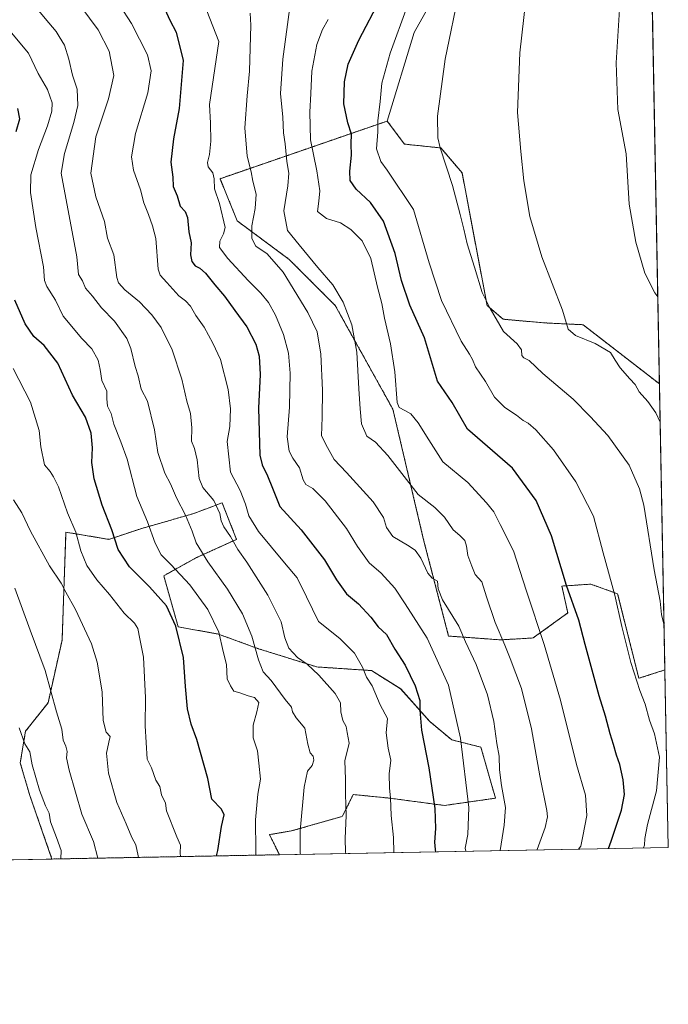
# Model space of a CAD drawing. Units: metres. Extents: x 627857 to 631327, y 4731929 to 4734307.
# Drawn here: x 631062 to 631327, y 4731929 to 4732331 of the extents above; entities that cross this region are included whole.
import ezdxf

# ---------------------------------------------------------------- set-up
doc = ezdxf.new("R2010")
doc.units = ezdxf.units.M
doc.header["$MEASUREMENT"] = 0
doc.linetypes.add('TRAZOS', pattern=[0.75, 0.5, -0.25])
for name, color, linetype, lineweight in [('Arbolado forestal', 92, 'TRAZOS', 0), ('Arbolado forestal CxS', 92, 'Continuous', 0), ('Comarca CxS', 133, 'Continuous', 0), ('Comunidad Autónoma CxS', 142, 'Continuous', 0), ('Cultivos herbáceos CxS', 92, 'Continuous', 0), ('Curva de nivel maestra', 36, 'Continuous', 30), ('Curva de nivel normal', 36, 'Continuous', 0), ('Municipio CxS', 142, 'Continuous', 0), ('Pastizal CxS', 92, 'Continuous', 0), ('Provincia CxS', 1, 'Continuous', 0)]:
    doc.layers.add(name, color=color, linetype=linetype, lineweight=lineweight)

# ---------------------------------------------------------------- blocks, each defined once
blk = doc.blocks.new('*U151')
at = {"layer": 'Arbolado forestal CxS', "color": 92, "linetype": 'Continuous', "lineweight": 0}
blk.add_polyline3d([(631144.29, 4732134.03, 633.77), (631150.25, 4732119.14, 634.37), (631133.87, 4732111.69, 640.89), (631120.47, 4732104.25, 646.73), (631126.42, 4732083.41, 649.57), (631142.8, 4732080.43, 644.97), (631159.18, 4732074.47, 639.45), (631183, 4732067.03, 634.38), (631205.33, 4732065.54, 629.15), (631217.25, 4732058.09, 626.88), (631229.16, 4732044.69, 623.82), (631238.09, 4732037.25, 621.1), (631250, 4732034.27, 617.1), (631255.96, 4732013.42, 616.15), (631235.11, 4732010.45, 623.34), (631212.78, 4732013.43, 629.99), (631197.89, 4732014.91, 633.97), (631193.42, 4732005.98, 635.35), (631172.58, 4732000.03, 640.83), (631163.64, 4731998.54, 643.08), (631167.75, 4731990.33, 642.01), (631074.85, 4731988.58, 670.71), (631065.81, 4732014.51, 671.54), (631061.89, 4732027.85, 671.21), (631064.05, 4732040.76, 669.3), (631073.27, 4732052.43, 665.49), (631078.97, 4732077.99, 662.19), (631080.56, 4732122.05, 656.35), (631098.13, 4732119.14, 650.57), (631111.53, 4732123.61, 645.91), (631132.38, 4732129.56, 638.89), (631137.52, 4732131.49, 636.61), (631144.29, 4732134.03, 633.77)], close=True, dxfattribs=at)
blk = doc.blocks.new('*U160')
at = {"layer": 'Cultivos herbáceos CxS', "color": 92, "linetype": 'Continuous', "lineweight": 0}
blk.add_polyline3d([(631305.73, 4733088.39, 598.09), (631322.94, 4732182.59, 582.83), (631291.74, 4732206.79, 584.24), (631275.62, 4732207.57, 586.35), (631259.08, 4732209.05, 589.02), (631252.52, 4732214.64, 590.11), (631242.32, 4732268.79, 588.6), (631233.69, 4732278.99, 589.74), (631218.79, 4732280.56, 592.13), (631211.73, 4732289.98, 593.78), (631222.71, 4732326.08, 592.71), (631237.62, 4732352.76, 590.88)], dxfattribs=at)
blk = doc.blocks.new('*U173')
at = {"layer": 'Curva de nivel normal', "color": 36, "linetype": 'Continuous', "lineweight": 0}
blk.add_polyline3d([(631059.71, 4732099.21, 665), (631065.88, 4732082.1, 665), (631072.09, 4732065.64, 665), (631076.75, 4732048.76, 665), (631078.89, 4732041.63, 665), (631079.45, 4732037.16, 665), (631080.52, 4732034.63, 665), (631081.04, 4732032.53, 665), (631080.82, 4732029.89, 665), (631081.82, 4732024.84, 665), (631087.06, 4732006.91, 665), (631091.83, 4731995.77, 665), (631093.62, 4731988.94, 665)], dxfattribs=at)
blk = doc.blocks.new('*U181')
at = {"layer": 'Curva de nivel normal', "color": 36, "linetype": 'Continuous', "lineweight": 0}
blk.add_polyline3d([(631323.24, 4732166.99, 585), (631321.39, 4732170.79, 585), (631318.12, 4732175.43, 585), (631314.69, 4732179.41, 585), (631313.07, 4732182.35, 585), (631310.78, 4732184.72, 585), (631306.93, 4732189.21, 585), (631304.88, 4732192.26, 585), (631302.95, 4732195.44, 585), (631296.7, 4732199.16, 585), (631288.58, 4732202.41, 585), (631285.58, 4732204.97, 585), (631283.32, 4732212.71, 585), (631274.96, 4732234.59, 585), (631270.03, 4732251.04, 585), (631267.54, 4732265.61, 585), (631266.38, 4732277.51, 585), (631264.96, 4732293.45, 585), (631265.9, 4732317.85, 585), (631269, 4732345.65, 585)], dxfattribs=at)
blk = doc.blocks.new('*U193')
at = {"layer": 'Curva de nivel normal', "color": 36, "linetype": 'Continuous', "lineweight": 0}
blk.add_polyline3d([(631059.09, 4732135.26, 660), (631062.5, 4732129.98, 660), (631066.14, 4732122.46, 660), (631073.8, 4732108.27, 660), (631078.63, 4732101.29, 660), (631080.52, 4732097.59, 660), (631084.46, 4732090.45, 660), (631091, 4732076.4, 660), (631093.31, 4732069.04, 660), (631094.45, 4732062.52, 660), (631095.3, 4732056.7, 660), (631095.8, 4732045.2, 660), (631097.04, 4732040.44, 660), (631098.62, 4732038.56, 660), (631098, 4732036.24, 660), (631097.15, 4732031.76, 660), (631097.88, 4732023.58, 660), (631101.31, 4732011.65, 660), (631105.16, 4732002.97, 660), (631107.49, 4731997.3, 660), (631109.03, 4731994.36, 660), (631109.99, 4731989.88, 660), (631110.15, 4731989.25, 660)], dxfattribs=at)
blk = doc.blocks.new('*U200')
at = {"layer": 'Curva de nivel normal', "color": 36, "linetype": 'Continuous', "lineweight": 0}
blk.add_polyline3d([(631324.82, 4732083.93, 590), (631323.75, 4732088.46, 590), (631323.15, 4732093.89, 590), (631320.8, 4732106.69, 590), (631316.55, 4732133.07, 590), (631314.82, 4732139.78, 590), (631310.51, 4732149.37, 590), (631301.79, 4732161.61, 590), (631294.64, 4732169.36, 590), (631287.68, 4732176.35, 590), (631275.35, 4732186.88, 590), (631269.73, 4732192.18, 590), (631267.5, 4732193.26, 590), (631266.7, 4732194.26, 590), (631266.59, 4732196.52, 590), (631264.79, 4732198.97, 590), (631259.2, 4732203.99, 590), (631253.84, 4732213.37, 590), (631250.58, 4732219.99, 590), (631247.46, 4732230.31, 590), (631244.38, 4732239.87, 590), (631243.07, 4732245.89, 590), (631241.48, 4732251.86, 590), (631238.44, 4732263.62, 590), (631233.32, 4732279.07, 590), (631232.43, 4732283.14, 590), (631232.34, 4732291.92, 590), (631235.39, 4732315.32, 590), (631241.21, 4732343.7, 590)], dxfattribs=at)
blk = doc.blocks.new('*U205')
at = {"layer": 'Curva de nivel normal', "color": 36, "linetype": 'Continuous', "lineweight": 0}
blk.add_polyline3d([(631322.27, 4732218.22, 580), (631321.02, 4732219.77, 580), (631316.97, 4732227.8, 580), (631313.22, 4732240.49, 580), (631310.62, 4732256.1, 580), (631309.31, 4732276.59, 580), (631305.89, 4732294.74, 580), (631305.27, 4732313.7, 580), (631306.67, 4732335.51, 580), (631305.76, 4732348.59, 580), (631298.74, 4732372.91, 580), (631283.19, 4732420.61, 580), (631272.64, 4732451.73, 580), (631270.26, 4732459.68, 580), (631269.16, 4732465.25, 580), (631268, 4732478.42, 580), (631267.15, 4732483.39, 580), (631265.94, 4732488.98, 580), (631261.84, 4732499.41, 580), (631251.52, 4732520.6, 580), (631240.3, 4732540.38, 580), (631230.16, 4732561.26, 580)], dxfattribs=at)
blk = doc.blocks.new('*U218')
at = {"layer": 'Curva de nivel normal', "color": 36, "linetype": 'Continuous', "lineweight": 0}
blk.add_polyline3d([(631219.85, 4732336.8, 595), (631212.94, 4732317.74, 595), (631209.6, 4732305.41, 595), (631208.89, 4732297.98, 595), (631207.9, 4732290.13, 595), (631207.9, 4732285.59, 595), (631207.37, 4732278.66, 595), (631209.17, 4732273.45, 595), (631211.69, 4732269.97, 595), (631222.48, 4732253.89, 595), (631228.91, 4732232.08, 595), (631233.9, 4732216.71, 595), (631241.93, 4732200.1, 595), (631245.32, 4732194.82, 595), (631246.51, 4732192.63, 595), (631247.78, 4732189.61, 595), (631251.86, 4732183.56, 595), (631255.58, 4732177.16, 595), (631259.73, 4732172.94, 595), (631264.6, 4732169.85, 595), (631267.25, 4732167.72, 595), (631269.33, 4732166.54, 595), (631272.44, 4732163.82, 595), (631279.69, 4732155.68, 595), (631288.84, 4732142.62, 595), (631295.96, 4732128.64, 595), (631299.91, 4732113.66, 595), (631304.66, 4732096.38, 595), (631307.53, 4732083.56, 595), (631311.23, 4732068.84, 595), (631314.91, 4732057.39, 595), (631317.13, 4732051.8, 595), (631318.84, 4732045.29, 595), (631320.94, 4732039.7, 595), (631322.97, 4732030.23, 595), (631321.74, 4732016.36, 595), (631317.98, 4732002.63, 595), (631316.93, 4731996.96, 595), (631316.82, 4731994.24, 595), (631316.37, 4731993.12, 595)], dxfattribs=at)
blk = doc.blocks.new('*U225')
at = {"layer": 'Curva de nivel normal', "color": 36, "linetype": 'Continuous', "lineweight": 0}
blk.add_polyline3d([(631078.4, 4731988.65, 670), (631078.64, 4731992.1, 670), (631076.76, 4731997.32, 670), (631074.27, 4732003.77, 670), (631073.71, 4732007.36, 670), (631072.25, 4732010.31, 670), (631069.74, 4732016.66, 670), (631066.79, 4732027.09, 670), (631065.8, 4732032.38, 670), (631063.81, 4732035.65, 670), (631061.38, 4732042.2, 670)], dxfattribs=at)
blk = doc.blocks.new('*U238')
at = {"layer": 'Curva de nivel maestra', "color": 36, "linetype": 'Continuous', "lineweight": 30}
for points in [[(631141.98, 4731989.84, 650), (631142.55, 4731992.04, 650), (631144.08, 4732001.91, 650), (631145.13, 4732006.58, 650), (631144.03, 4732009, 650), (631140.19, 4732013.02, 650), (631138.46, 4732021.52, 650), (631134.02, 4732037.42, 650), (631131.64, 4732043.69, 650), (631130.22, 4732049.96, 650), (631129.33, 4732059.1, 650), (631128.55, 4732070.92, 650), (631125.41, 4732083.67, 650), (631121.64, 4732092.01, 650), (631114.7, 4732099.8, 650), (631106.52, 4732107.97, 650), (631101.88, 4732114.97, 650), (631099.29, 4732123, 650), (631095.38, 4732133.15, 650), (631092.1, 4732143.88, 650), (631091.11, 4732150.47, 650), (631091.34, 4732156.55, 650), (631090.84, 4732162.54, 650), (631088.58, 4732168.99, 650), (631083.24, 4732178, 650), (631077.26, 4732191.07, 650), (631071.7, 4732198.34, 650), (631067.43, 4732202.01, 650), (631063.9, 4732207.12, 650), (631059.65, 4732216.82, 650)], [(631060.29, 4732285.71, 650), (631061.73, 4732290.82, 650), (631060.95, 4732295.04, 650)]]:
    blk.add_polyline3d(points, dxfattribs=at)
blk = doc.blocks.new('*U240')
at = {"layer": 'Curva de nivel maestra', "color": 36, "linetype": 'Continuous', "lineweight": 30}
blk.add_polyline3d([(631302.05, 4731992.85, 600), (631303.22, 4731995.81, 600), (631307.36, 4732008.59, 600), (631308.61, 4732014.96, 600), (631308.17, 4732020.87, 600), (631306.73, 4732027.25, 600), (631305.32, 4732031.03, 600), (631304.18, 4732035.29, 600), (631302.76, 4732039.7, 600), (631300.84, 4732046.92, 600), (631298.26, 4732055.2, 600), (631292.62, 4732076.25, 600), (631290.06, 4732086.11, 600), (631285, 4732100.26, 600), (631278.79, 4732120.64, 600), (631272.58, 4732134.99, 600), (631262.94, 4732148.26, 600), (631244.47, 4732164.2, 600), (631238.25, 4732174.98, 600), (631232.23, 4732183.68, 600), (631226.93, 4732201.38, 600), (631221.04, 4732214.72, 600), (631217.65, 4732224.88, 600), (631215.01, 4732235.91, 600), (631210.17, 4732249.04, 600), (631204.98, 4732256.65, 600), (631199.05, 4732262.17, 600), (631196.63, 4732265.72, 600), (631196.45, 4732269.5, 600), (631197.12, 4732275.98, 600), (631197.01, 4732280.65, 600), (631197.18, 4732284.65, 600), (631195.68, 4732289.32, 600), (631194.01, 4732296.98, 600), (631194.34, 4732306.04, 600), (631195.86, 4732313.2, 600), (631200.18, 4732323.04, 600), (631208.99, 4732339.98, 600)], dxfattribs=at)

msp = doc.modelspace()

# ---------------------------------------------------------------- linework, layer by layer
at = {"layer": 'Arbolado forestal', "color": 92, "linetype": 'TRAZOS', "lineweight": 0}
for points in [[(631325.16, 4732065.83, 591.4), (631314.49, 4732062.38, 594.67), (631305.86, 4732096.91, 594.63), (631294.88, 4732100.84, 597.67), (631283.11, 4732100.05, 600.38), (631285.46, 4732089.07, 600.78), (631271.34, 4732078.86, 605.82), (631258.01, 4732078.08, 610.11), (631236.82, 4732079.65, 616.98), (631226.63, 4732118.89, 613.59), (631214.08, 4732172.26, 605.52), (631190.54, 4732214.64, 610.91), (631171.72, 4732233.47, 612.64), (631150.54, 4732249.17, 617.9), (631143.48, 4732266.43, 619.1), (631211.73, 4732289.98, 593.78)], [(631211.73, 4732289.98, 593.78), (631218.79, 4732280.56, 592.13), (631233.69, 4732278.99, 589.74), (631242.32, 4732268.79, 588.6), (631252.52, 4732214.64, 590.11), (631259.08, 4732209.05, 589.02), (631275.62, 4732207.57, 586.35), (631291.74, 4732206.79, 584.24), (631322.94, 4732182.6, 582.83)], [(631322.94, 4732182.6, 582.83), (631325.16, 4732065.83, 591.4)], [(631074.85, 4731988.58, 670.71), (631065.81, 4732014.51, 671.54), (631061.88, 4732027.85, 671.21), (631064.05, 4732040.76, 669.3), (631073.27, 4732052.43, 665.49), (631078.97, 4732077.99, 662.19), (631080.56, 4732122.05, 656.35), (631098.13, 4732119.14, 650.57), (631111.53, 4732123.61, 645.91), (631132.38, 4732129.56, 638.89), (631137.52, 4732131.49, 636.61), (631144.29, 4732134.03, 633.77), (631150.24, 4732119.14, 634.37), (631133.87, 4732111.69, 640.89), (631120.47, 4732104.25, 646.73), (631126.42, 4732083.41, 649.57), (631142.8, 4732080.43, 644.97), (631159.18, 4732074.47, 639.45), (631183, 4732067.03, 634.38), (631205.33, 4732065.54, 629.15), (631217.24, 4732058.09, 626.88), (631229.16, 4732044.69, 623.82), (631238.09, 4732037.25, 621.1), (631250, 4732034.27, 617.1), (631255.96, 4732013.42, 616.15), (631235.11, 4732010.45, 623.34), (631212.78, 4732013.43, 629.99), (631197.89, 4732014.91, 633.97), (631193.42, 4732005.98, 635.35), (631172.58, 4732000.03, 640.83), (631163.64, 4731998.54, 643.08), (631167.75, 4731990.33, 642.01)], [(631167.75, 4731990.33, 642.01), (631074.85, 4731988.58, 670.71)]]:
    msp.add_polyline3d(points, dxfattribs=at)
at = {"layer": 'Arbolado forestal CxS', "color": 92, "linetype": 'Continuous', "lineweight": 0}
msp.add_polyline3d([(631322.94, 4732182.59, 582.83), (631325.16, 4732065.83, 591.4), (631314.49, 4732062.38, 594.67), (631305.86, 4732096.91, 594.63), (631294.88, 4732100.84, 597.67), (631283.11, 4732100.05, 600.38), (631285.46, 4732089.07, 600.78), (631271.34, 4732078.86, 605.82), (631258.01, 4732078.08, 610.11), (631236.82, 4732079.65, 616.98), (631226.63, 4732118.89, 613.59), (631214.08, 4732172.26, 605.52), (631190.54, 4732214.64, 610.91), (631171.72, 4732233.47, 612.64), (631150.54, 4732249.17, 617.9), (631143.48, 4732266.43, 619.1), (631211.73, 4732289.98, 593.78), (631218.79, 4732280.56, 592.13), (631233.69, 4732278.99, 589.74), (631242.32, 4732268.79, 588.6), (631252.52, 4732214.64, 590.11), (631259.08, 4732209.05, 589.02), (631275.62, 4732207.57, 586.35), (631291.74, 4732206.79, 584.24), (631322.94, 4732182.59, 582.83)], close=True, dxfattribs=at)
at = {"layer": 'Comarca CxS', "color": 133, "linetype": 'Continuous', "lineweight": 0}
msp.add_polyline3d([(631326.54, 4731993.31, 591.27), (627915.26, 4731929.24, 747.03), (627872.43, 4734242.6, 566.92), (631282.58, 4734306.66, 665.14), (631326.54, 4731993.31, 591.27)], close=True, dxfattribs=at)
msp.add_polyline3d([(631326.54, 4731993.31, 591.27), (627915.26, 4731929.24, 747.03), (627872.43, 4734242.6, 566.92), (631282.58, 4734306.66, 665.14), (631326.54, 4731993.31, 591.27)], close=True, dxfattribs=at)
at = {"layer": 'Comunidad Autónoma CxS', "color": 142, "linetype": 'Continuous', "lineweight": 0}
msp.add_polyline3d([(631326.54, 4731993.31, 591.27), (627915.26, 4731929.24, 747.03), (627872.43, 4734242.6, 566.92), (631072.4, 4734302.71, 762.82), (631282.58, 4734306.66, 665.14), (631285.4, 4734158.03, 750), (631326.54, 4731993.31, 591.27)], close=True, dxfattribs=at)
msp.add_polyline3d([(631326.54, 4731993.31, 591.27), (627915.26, 4731929.24, 747.03), (627872.43, 4734242.6, 566.92), (631072.4, 4734302.71, 762.82), (631282.58, 4734306.66, 665.14), (631285.4, 4734158.03, 750), (631326.54, 4731993.31, 591.27)], close=True, dxfattribs=at)
at = {"layer": 'Cultivos herbáceos CxS', "color": 92, "linetype": 'Continuous', "lineweight": 0}
for points in [[(631305.73, 4733088.39, 598.09), (631312.04, 4732756.34, 577.61), (631312.76, 4732718.7, 575.92), (631316.32, 4732531.31, 574.01), (631317.85, 4732450.66, 574.49), (631322.94, 4732182.6, 582.83)], [(631078.48, 4732541.52, 594.16), (631089.97, 4732517.86, 594.03), (631108.18, 4732487.75, 594.41), (631124.65, 4732483.83, 593.32), (631140.14, 4732467.07, 594.3), (631163.09, 4732435.95, 595.88), (631158.38, 4732422.61, 598.97), (631166.59, 4732425.82, 596.91), (631184.89, 4732418.29, 596.44), (631185.84, 4732417.9, 596.44), (631195.25, 4732410.05, 596.62), (631216.12, 4732393.89, 594.55), (631219.57, 4732391.22, 594.16), (631230.56, 4732370.03, 593.01), (631237.62, 4732352.76, 590.88), (631222.71, 4732326.08, 592.71), (631211.73, 4732289.98, 593.78)], [(631211.73, 4732289.98, 593.78), (631218.79, 4732280.56, 592.13), (631233.69, 4732278.99, 589.74), (631242.32, 4732268.79, 588.6), (631252.52, 4732214.64, 590.11), (631259.08, 4732209.05, 589.02), (631275.62, 4732207.57, 586.35), (631291.74, 4732206.79, 584.24), (631322.94, 4732182.6, 582.83)]]:
    msp.add_polyline3d(points, dxfattribs=at)
at = {"layer": 'Curva de nivel maestra', "color": 36, "linetype": 'Continuous', "lineweight": 30}
msp.add_polyline3d([(631120.31, 4732337.11, 625), (631122.96, 4732331.17, 625), (631125.54, 4732326.28, 625), (631128.42, 4732314.65, 625), (631126.73, 4732295.09, 625), (631124.45, 4732282.78, 625), (631123.42, 4732273.14, 625), (631124.16, 4732267.03, 625), (631124.34, 4732263.2, 625), (631125.98, 4732259.47, 625), (631127.21, 4732255.23, 625), (631129.25, 4732253.07, 625), (631130.14, 4732250.56, 625), (631130.78, 4732244.7, 625), (631131.72, 4732240.2, 625), (631131.43, 4732235.31, 625), (631131.92, 4732232.64, 625), (631133.31, 4732230.89, 625), (631135.23, 4732229.96, 625), (631137.58, 4732227.89, 625), (631141.31, 4732223.07, 625), (631145.27, 4732218.43, 625), (631149.53, 4732212.62, 625), (631154.48, 4732205.88, 625), (631158.11, 4732198.8, 625), (631159.44, 4732194.01, 625), (631159.81, 4732186.53, 625), (631159.22, 4732172.74, 625), (631159.72, 4732153.53, 625), (631160.62, 4732149.51, 625), (631162.84, 4732145.11, 625), (631164.97, 4732140.02, 625), (631167.84, 4732132.52, 625), (631176.63, 4732123.02, 625), (631186.08, 4732110.82, 625), (631191, 4732102.56, 625), (631195.11, 4732096.84, 625), (631200.07, 4732092.8, 625), (631205, 4732087.39, 625), (631208.08, 4732083.47, 625), (631211.48, 4732080.21, 625), (631214.84, 4732074.23, 625), (631219.13, 4732067.79, 625), (631223.16, 4732059.31, 625), (631225.02, 4732053.35, 625), (631225.05, 4732049.44, 625), (631225.79, 4732041.18, 625), (631228.78, 4732025.84, 625), (631231.2, 4732009.26, 625), (631231.53, 4732001.01, 625), (631231.02, 4731995.42, 625), (631231.4, 4731992.48, 625), (631231.5, 4731991.53, 625)], dxfattribs=at)
at = {"layer": 'Curva de nivel normal', "color": 36, "linetype": 'Continuous', "lineweight": 0}
for points in [[(631214.52, 4731991.21, 630), (631214.48, 4731991.3, 630), (631214.25, 4731997.3, 630), (631213.41, 4732006.3, 630), (631213.12, 4732013.63, 630), (631212.62, 4732017.46, 630), (631212.51, 4732023.34, 630), (631213.18, 4732028.91, 630), (631212.1, 4732033.82, 630), (631211.38, 4732040.1, 630), (631211.82, 4732045.97, 630), (631208.82, 4732051.56, 630), (631205.55, 4732059.28, 630), (631203.33, 4732062.91, 630), (631201.64, 4732066.95, 630), (631198.45, 4732072.64, 630), (631192.44, 4732078.68, 630), (631183.71, 4732085.59, 630), (631178.83, 4732095.68, 630), (631174.97, 4732103.37, 630), (631169.75, 4732109.49, 630), (631159.24, 4732122.37, 630), (631155.18, 4732128.78, 630), (631153.93, 4732133.54, 630), (631151.64, 4732139.12, 630), (631147.72, 4732146.64, 630), (631146.42, 4732159.05, 630), (631147.42, 4732165.27, 630), (631147.77, 4732172.38, 630), (631146.78, 4732180.31, 630), (631143.71, 4732192.64, 630), (631140.6, 4732199.26, 630), (631136.98, 4732205.79, 630), (631133.61, 4732210.62, 630), (631131.48, 4732214.32, 630), (631129.33, 4732216.49, 630), (631126.62, 4732218.6, 630), (631121.8, 4732224.02, 630), (631119.05, 4732226.99, 630), (631118.19, 4732229.52, 630), (631117.32, 4732242.02, 630), (631115.88, 4732247.19, 630), (631114.29, 4732251.84, 630), (631112.3, 4732256.59, 630), (631110.97, 4732261.94, 630), (631108.14, 4732269.9, 630), (631107.35, 4732275.36, 630), (631108.94, 4732284.87, 630), (631114.04, 4732301.53, 630), (631115.32, 4732310.43, 630), (631113.92, 4732316.96, 630), (631107.39, 4732329.78, 630), (631093.04, 4732351.97, 630)], [(631194.84, 4731990.84, 635), (631194.72, 4731991.44, 635), (631194.52, 4731996.9, 635), (631195.03, 4732006.35, 635), (631194.72, 4732015.13, 635), (631194.68, 4732021.17, 635), (631194.45, 4732028.63, 635), (631196.15, 4732035.94, 635), (631195.44, 4732040.2, 635), (631194.93, 4732042.65, 635), (631193.67, 4732045.15, 635), (631192.86, 4732048.68, 635), (631192.61, 4732052.36, 635), (631190.43, 4732056.23, 635), (631183.89, 4732063.62, 635), (631179.04, 4732068.12, 635), (631175.09, 4732070.93, 635), (631171.64, 4732074.66, 635), (631169.93, 4732078.97, 635), (631168.41, 4732085.41, 635), (631162.94, 4732096.34, 635), (631154.37, 4732109.77, 635), (631150.69, 4732115, 635), (631147.8, 4732120.24, 635), (631145.04, 4732124.31, 635), (631143.98, 4732126.74, 635), (631143.44, 4732129.74, 635), (631140.95, 4732135.02, 635), (631136.5, 4732140.29, 635), (631134.92, 4732144.04, 635), (631134.14, 4732151.63, 635), (631133.06, 4732156.26, 635), (631131.89, 4732159.3, 635), (631131.98, 4732164.7, 635), (631131.43, 4732170.56, 635), (631129.94, 4732175.56, 635), (631127.89, 4732184.52, 635), (631123.88, 4732196.6, 635), (631119.45, 4732205.67, 635), (631115.58, 4732210.89, 635), (631110.54, 4732216.18, 635), (631104.58, 4732221.04, 635), (631102.08, 4732223.94, 635), (631101.39, 4732226.02, 635), (631100.14, 4732235.28, 635), (631097.49, 4732242.11, 635), (631096.32, 4732248.89, 635), (631092.73, 4732259.02, 635), (631090.67, 4732268.76, 635), (631092.69, 4732283.53, 635), (631097.89, 4732299, 635), (631100.06, 4732308.63, 635), (631098.23, 4732318.53, 635), (631093.68, 4732327.2, 635), (631082.7, 4732342.17, 635)], [(631065.06, 4732340.25, 640), (631073.56, 4732330.08, 640), (631076.59, 4732326.59, 640), (631077.8, 4732324.46, 640), (631079.94, 4732320.99, 640), (631081.73, 4732315.21, 640), (631083.16, 4732308.76, 640), (631085.12, 4732302.98, 640), (631085.46, 4732296.32, 640), (631083.73, 4732289.4, 640), (631080.02, 4732276.72, 640), (631078.55, 4732268.65, 640), (631084.95, 4732234.48, 640), (631085.62, 4732227.36, 640), (631087.26, 4732224.67, 640), (631088.59, 4732221.66, 640), (631091.4, 4732218.48, 640), (631095.1, 4732213.69, 640), (631100.38, 4732208.2, 640), (631105.4, 4732201.14, 640), (631107.03, 4732197.11, 640), (631108.85, 4732189.79, 640), (631110.02, 4732185.87, 640), (631111.26, 4732180.53, 640), (631113.8, 4732175.62, 640), (631116.72, 4732163.84, 640), (631118.02, 4732154.66, 640), (631120.94, 4732146.16, 640), (631123.23, 4732141.81, 640), (631125.64, 4732136.08, 640), (631129.4, 4732129.08, 640), (631132.1, 4732122.5, 640), (631133.77, 4732117.75, 640), (631138.52, 4732109.92, 640), (631146.5, 4732098.81, 640), (631152.67, 4732088.73, 640), (631156.52, 4732079.56, 640), (631159.19, 4732069.87, 640), (631161.12, 4732065.01, 640), (631164.33, 4732061.44, 640), (631170.05, 4732053.79, 640), (631172.71, 4732050.58, 640), (631173.06, 4732048.63, 640), (631174.57, 4732046.3, 640), (631178.15, 4732041.96, 640), (631179.35, 4732035.46, 640), (631180.33, 4732031.96, 640), (631181.55, 4732030.55, 640), (631181.74, 4732029, 640), (631181.08, 4732026.72, 640), (631179.17, 4732024.42, 640), (631177.78, 4732017.89, 640), (631176.16, 4732000.1, 640), (631176.19, 4731991.12, 640), (631176.37, 4731990.49, 640)], [(631135.69, 4732341.44, 620), (631143, 4732322.41, 620), (631139.22, 4732296.76, 620), (631139.65, 4732289.06, 620), (631139.72, 4732281.7, 620), (631139.16, 4732276.34, 620), (631138.34, 4732273.04, 620), (631138.66, 4732271.29, 620), (631140.57, 4732268.82, 620), (631141.1, 4732266.34, 620), (631141.18, 4732262.32, 620), (631143.32, 4732256.32, 620), (631145.52, 4732246.54, 620), (631144.96, 4732243.91, 620), (631143.37, 4732240.88, 620), (631143.32, 4732238.4, 620), (631146.66, 4732233.84, 620), (631155, 4732224.83, 620), (631160.11, 4732219.74, 620), (631163.21, 4732215.87, 620), (631166.14, 4732210.69, 620), (631169.4, 4732202.82, 620), (631171.38, 4732195.19, 620), (631172.13, 4732187.03, 620), (631171.85, 4732173.16, 620), (631170.88, 4732161.04, 620), (631171.72, 4732155.16, 620), (631173.22, 4732152.31, 620), (631175.93, 4732148.31, 620), (631177.36, 4732143.46, 620), (631178.54, 4732141.53, 620), (631181.38, 4732139.91, 620), (631186.43, 4732134.83, 620), (631195.18, 4732123.59, 620), (631199.66, 4732116.16, 620), (631204.43, 4732109.56, 620), (631209.28, 4732105.38, 620), (631214.84, 4732099.24, 620), (631219.07, 4732092.8, 620), (631228.09, 4732078.75, 620), (631236.84, 4732059.56, 620), (631241.69, 4732037.95, 620), (631245.09, 4732009.6, 620), (631244.65, 4731998.57, 620), (631243.64, 4731992.97, 620), (631243.83, 4731991.76, 620)], [(631172.3, 4732338.53, 610), (631169.18, 4732315.26, 610), (631168.18, 4732301.26, 610), (631169.1, 4732291.51, 610), (631169.42, 4732285.16, 610), (631170.08, 4732280.61, 610), (631170.7, 4732273.47, 610), (631171.54, 4732268.7, 610), (631171.12, 4732263.5, 610), (631169.54, 4732253.36, 610), (631171, 4732245.31, 610), (631175.83, 4732239.42, 610), (631183.44, 4732230.19, 610), (631189.49, 4732223.12, 610), (631193.78, 4732216.06, 610), (631197.31, 4732206.72, 610), (631199.39, 4732195.61, 610), (631200.1, 4732180.67, 610), (631200.77, 4732172.38, 610), (631201.2, 4732166.27, 610), (631203.46, 4732161.22, 610), (631206.95, 4732158.83, 610), (631212, 4732153.43, 610), (631224.43, 4732137.48, 610), (631231.18, 4732132.17, 610), (631235.14, 4732128.24, 610), (631238.68, 4732123.09, 610), (631241.39, 4732120.72, 610), (631243.38, 4732118.68, 610), (631244.18, 4732116.31, 610), (631244.67, 4732112.52, 610), (631246.29, 4732108.18, 610), (631247.73, 4732104.8, 610), (631250.44, 4732101.72, 610), (631252.34, 4732095.63, 610), (631255.81, 4732085.19, 610), (631259.84, 4732075.98, 610), (631261.9, 4732070.46, 610), (631266.55, 4732058.25, 610), (631270.73, 4732041.77, 610), (631274.14, 4732022.51, 610), (631277, 4732008.43, 610), (631277.24, 4732005.79, 610), (631276.27, 4732001.42, 610), (631273, 4731992.44, 610), (631273, 4731992.3, 610)], [(631155.74, 4732334.09, 615), (631156.05, 4732329.21, 615), (631155.57, 4732310.31, 615), (631154.51, 4732300.25, 615), (631153.62, 4732287.18, 615), (631154.52, 4732275.64, 615), (631156.17, 4732269.21, 615), (631156.91, 4732265.44, 615), (631158.18, 4732260.13, 615), (631157.84, 4732254.21, 615), (631156.51, 4732247.14, 615), (631156.45, 4732242.03, 615), (631158.15, 4732238.88, 615), (631162.71, 4732235.78, 615), (631169.25, 4732228.32, 615), (631179.39, 4732211.8, 615), (631183.15, 4732203.92, 615), (631184.67, 4732194.75, 615), (631185.37, 4732180.1, 615), (631185.17, 4732169.1, 615), (631184.88, 4732161.38, 615), (631187.36, 4732156.61, 615), (631190.05, 4732151.78, 615), (631195.14, 4732146.4, 615), (631206, 4732134.51, 615), (631210.2, 4732128.02, 615), (631211.39, 4732124, 615), (631213.99, 4732120.27, 615), (631220.08, 4732116.83, 615), (631223.2, 4732114.67, 615), (631225.43, 4732111.51, 615), (631228.32, 4732105.38, 615), (631230.16, 4732103.31, 615), (631232.23, 4732102.08, 615), (631232.55, 4732098.97, 615), (631234.39, 4732094.5, 615), (631240.94, 4732083.72, 615), (631243.73, 4732077.32, 615), (631248.07, 4732067.99, 615), (631252.74, 4732055.58, 615), (631255.26, 4732044.7, 615), (631256.58, 4732035.7, 615), (631257.48, 4732030.64, 615), (631257.66, 4732025.05, 615), (631258.47, 4732018.64, 615), (631260.06, 4732009.57, 615), (631259.57, 4732002.44, 615), (631257.82, 4731992.08, 615), (631257.82, 4731992.02, 615)], [(631158.11, 4731990.15, 645), (631158.12, 4731992.05, 645), (631158.01, 4732004.56, 645), (631158.91, 4732015.07, 645), (631160.05, 4732021.17, 645), (631159.28, 4732027.76, 645), (631158.78, 4732032.81, 645), (631156.98, 4732038.03, 645), (631156.99, 4732043.19, 645), (631158.47, 4732048.63, 645), (631159.38, 4732052.5, 645), (631157.49, 4732054.5, 645), (631154.97, 4732055.24, 645), (631151.62, 4732056.46, 645), (631149.11, 4732057.12, 645), (631147.79, 4732059.25, 645), (631146.39, 4732062.23, 645), (631146.14, 4732068.08, 645), (631144.81, 4732073.36, 645), (631143.02, 4732081.17, 645), (631138.44, 4732090.5, 645), (631131.16, 4732100.56, 645), (631123.44, 4732108.85, 645), (631119.38, 4732112.8, 645), (631116.92, 4732117.52, 645), (631113.79, 4732126.28, 645), (631109.5, 4732136.64, 645), (631105.58, 4732151.84, 645), (631102.96, 4732158.91, 645), (631100.17, 4732166.14, 645), (631099.02, 4732170.58, 645), (631097.55, 4732173.57, 645), (631097.24, 4732176.47, 645), (631097.24, 4732179.65, 645), (631095.18, 4732184.02, 645), (631094.49, 4732188.54, 645), (631093.66, 4732192.31, 645), (631091.11, 4732197.01, 645), (631087.04, 4732201.12, 645), (631079.48, 4732210.25, 645), (631076.35, 4732216.88, 645), (631072.76, 4732222.47, 645), (631071.74, 4732224.92, 645), (631071.36, 4732230.38, 645), (631068.21, 4732246.54, 645), (631066.06, 4732260.75, 645), (631066.28, 4732267.98, 645), (631069.3, 4732278.32, 645), (631072.96, 4732287.98, 645), (631074.83, 4732294.01, 645), (631074.99, 4732297.44, 645), (631073.02, 4732302.8, 645), (631069.26, 4732309.46, 645), (631065.23, 4732317.68, 645), (631053.4, 4732331.78, 645)], [(631289.92, 4731992.62, 605), (631290.77, 4731993.86, 605), (631291.67, 4731997.86, 605), (631293.25, 4732006.3, 605), (631292.76, 4732014.72, 605), (631289.1, 4732027.14, 605), (631282.46, 4732053.52, 605), (631275.79, 4732076.18, 605), (631268.59, 4732097.99, 605), (631263.34, 4732114.4, 605), (631257.82, 4732125.22, 605), (631255.3, 4732130.37, 605), (631252.3, 4732134.04, 605), (631244.69, 4732142.42, 605), (631234.45, 4732150.85, 605), (631228.68, 4732159.75, 605), (631224.39, 4732166.79, 605), (631221.42, 4732170.34, 605), (631218.88, 4732171.72, 605), (631216.64, 4732172.99, 605), (631215.75, 4732175.03, 605), (631214.8, 4732187.62, 605), (631213.07, 4732199.01, 605), (631210.62, 4732209.43, 605), (631209.61, 4732215.42, 605), (631207.78, 4732222.19, 605), (631205.1, 4732233.82, 605), (631201.49, 4732241, 605), (631196.91, 4732245.64, 605), (631192.63, 4732248.37, 605), (631186.96, 4732250.2, 605), (631183.25, 4732253.01, 605), (631183.85, 4732257.2, 605), (631184.29, 4732261.46, 605), (631182.94, 4732269.65, 605), (631180.39, 4732282.32, 605), (631180.11, 4732293.65, 605), (631180.6, 4732301.17, 605), (631180.91, 4732310.39, 605), (631183.03, 4732321.25, 605), (631185.33, 4732327.31, 605), (631187.67, 4732331.43, 605)], [(631058.97, 4732188.98, 655), (631066.14, 4732175.18, 655), (631069.58, 4732163.58, 655), (631070.26, 4732156.99, 655), (631071.79, 4732149.62, 655), (631074.06, 4732146.8, 655), (631075.41, 4732144.61, 655), (631077.46, 4732140.53, 655), (631081.22, 4732129.97, 655), (631084.62, 4732122.03, 655), (631086.69, 4732114.51, 655), (631089.11, 4732108.49, 655), (631093.11, 4732102.59, 655), (631098.28, 4732096.68, 655), (631104.28, 4732089.02, 655), (631108.56, 4732084.96, 655), (631109.86, 4732082.7, 655), (631110.74, 4732078.57, 655), (631112.16, 4732071, 655), (631113.01, 4732054.47, 655), (631112.96, 4732042.96, 655), (631113.71, 4732029.33, 655), (631115.46, 4732025.85, 655), (631117.29, 4732020.81, 655), (631118.87, 4732018.18, 655), (631119.57, 4732014.73, 655), (631121.24, 4732011.33, 655), (631121.56, 4732008.29, 655), (631125.78, 4731997.62, 655), (631127.3, 4731994.3, 655), (631127.25, 4731990.96, 655), (631127.3, 4731989.57, 655)]]:
    msp.add_polyline3d(points, dxfattribs=at)
at = {"layer": 'Municipio CxS', "color": 142, "linetype": 'Continuous', "lineweight": 0}
for points in [[(631285.4, 4734158.03, 750), (631326.54, 4731993.31, 591.27), (627915.26, 4731929.24, 747.03), (627872.43, 4734242.6, 566.92), (631072.4, 4734302.71, 762.82), (631079.13, 4734299.36, 765.49), (631202.15, 4734238.13, 741.81), (631204.58, 4734237.02, 741.29), (631210.75, 4734229.88, 743.07), (631225.9, 4734214.99, 733.83), (631242.33, 4734198.97, 732.01), (631247.47, 4734193.71, 733.19), (631271.09, 4734170.44, 738.67), (631282.79, 4734159.26, 750.78), (631285.4, 4734158.03, 750)], [(631285.4, 4734158.03, 750), (631326.54, 4731993.31, 591.27), (627915.26, 4731929.24, 747.03), (627872.43, 4734242.6, 566.92), (631072.4, 4734302.71, 762.82), (631079.13, 4734299.36, 765.49), (631202.15, 4734238.13, 741.81), (631204.58, 4734237.02, 741.29), (631210.75, 4734229.88, 743.07), (631225.9, 4734214.98, 733.83), (631242.33, 4734198.97, 732.01), (631247.47, 4734193.71, 733.19), (631271.09, 4734170.44, 738.67), (631282.79, 4734159.26, 750.78), (631285.4, 4734158.03, 750)]]:
    msp.add_polyline3d(points, close=True, dxfattribs=at)
at = {"layer": 'Pastizal CxS', "color": 92, "linetype": 'Continuous', "lineweight": 0}
for points in [[(631078.48, 4732541.52, 594.16), (631089.97, 4732517.86, 594.03), (631108.18, 4732487.75, 594.41), (631124.65, 4732483.83, 593.32), (631140.14, 4732467.07, 594.3), (631163.09, 4732435.95, 595.88), (631158.38, 4732422.61, 598.97), (631166.59, 4732425.82, 596.91), (631184.89, 4732418.29, 596.44), (631185.84, 4732417.9, 596.44), (631195.25, 4732410.05, 596.62), (631216.12, 4732393.89, 594.55), (631219.57, 4732391.22, 594.16), (631230.56, 4732370.03, 593.01), (631237.62, 4732352.76, 590.88), (631222.71, 4732326.08, 592.71), (631211.73, 4732289.98, 593.78)], [(631237.62, 4732352.76, 590.88), (631222.71, 4732326.08, 592.71), (631211.73, 4732289.98, 593.78), (631211.73, 4732289.98, 593.78), (631143.48, 4732266.43, 619.1), (631150.54, 4732249.17, 617.9), (631171.72, 4732233.47, 612.64), (631190.54, 4732214.64, 610.91), (631214.08, 4732172.26, 605.52), (631226.63, 4732118.89, 613.59), (631236.82, 4732079.65, 616.98), (631258.01, 4732078.08, 610.11), (631271.34, 4732078.86, 605.82), (631285.46, 4732089.07, 600.78), (631283.11, 4732100.05, 600.38), (631294.88, 4732100.84, 597.67), (631305.86, 4732096.91, 594.63), (631314.49, 4732062.38, 594.67), (631325.16, 4732065.83, 591.4), (631326.54, 4731993.31, 591.27), (631167.75, 4731990.33, 642.01), (631163.64, 4731998.54, 643.08), (631172.58, 4732000.03, 640.83), (631193.42, 4732005.98, 635.35), (631197.89, 4732014.91, 633.97), (631212.78, 4732013.43, 629.99), (631235.11, 4732010.45, 623.34), (631255.96, 4732013.42, 616.15), (631250, 4732034.27, 617.1), (631238.09, 4732037.25, 621.1), (631229.16, 4732044.69, 623.82), (631217.25, 4732058.09, 626.88), (631205.33, 4732065.54, 629.15), (631183, 4732067.03, 634.38), (631159.18, 4732074.47, 639.45), (631142.8, 4732080.43, 644.97), (631126.42, 4732083.41, 649.57), (631120.47, 4732104.25, 646.73), (631133.87, 4732111.69, 640.89), (631150.25, 4732119.14, 634.37), (631144.29, 4732134.03, 633.77), (631137.52, 4732131.49, 636.61), (631132.38, 4732129.56, 638.89), (631111.53, 4732123.61, 645.91), (631098.13, 4732119.14, 650.57), (631080.56, 4732122.05, 656.35), (631078.97, 4732077.99, 662.19), (631073.27, 4732052.43, 665.49), (631064.05, 4732040.76, 669.3), (631061.89, 4732027.85, 671.21), (631065.81, 4732014.51, 671.54), (631074.85, 4731988.58, 670.71), (631043.33, 4731987.99, 680.55)], [(631325.16, 4732065.83, 591.4), (631314.49, 4732062.38, 594.67), (631305.86, 4732096.91, 594.63), (631294.88, 4732100.84, 597.67), (631283.11, 4732100.05, 600.38), (631285.46, 4732089.07, 600.78), (631271.34, 4732078.86, 605.82), (631258.01, 4732078.08, 610.11), (631236.82, 4732079.65, 616.98), (631226.63, 4732118.89, 613.59), (631214.08, 4732172.26, 605.52), (631190.54, 4732214.64, 610.91), (631171.72, 4732233.47, 612.64), (631150.54, 4732249.17, 617.9), (631143.48, 4732266.43, 619.1), (631211.73, 4732289.98, 593.78)], [(631074.85, 4731988.58, 670.71), (631065.81, 4732014.51, 671.54), (631061.88, 4732027.85, 671.21), (631064.05, 4732040.76, 669.3), (631073.27, 4732052.43, 665.49), (631078.97, 4732077.99, 662.19), (631080.56, 4732122.05, 656.35), (631098.13, 4732119.14, 650.57), (631111.53, 4732123.61, 645.91), (631132.38, 4732129.56, 638.89), (631137.52, 4732131.49, 636.61), (631144.29, 4732134.03, 633.77), (631150.24, 4732119.14, 634.37), (631133.87, 4732111.69, 640.89), (631120.47, 4732104.25, 646.73), (631126.42, 4732083.41, 649.57), (631142.8, 4732080.43, 644.97), (631159.18, 4732074.47, 639.45), (631183, 4732067.03, 634.38), (631205.33, 4732065.54, 629.15), (631217.24, 4732058.09, 626.88), (631229.16, 4732044.69, 623.82), (631238.09, 4732037.25, 621.1), (631250, 4732034.27, 617.1), (631255.96, 4732013.42, 616.15), (631235.11, 4732010.45, 623.34), (631212.78, 4732013.43, 629.99), (631197.89, 4732014.91, 633.97), (631193.42, 4732005.98, 635.35), (631172.58, 4732000.03, 640.83), (631163.64, 4731998.54, 643.08), (631167.75, 4731990.33, 642.01)], [(631325.16, 4732065.83, 591.4), (631326.54, 4731993.31, 591.27), (631167.75, 4731990.33, 642.01)], [(631074.85, 4731988.58, 670.71), (631043.33, 4731987.99, 680.55)]]:
    msp.add_polyline3d(points, dxfattribs=at)
at = {"layer": 'Provincia CxS', "color": 1, "linetype": 'Continuous', "lineweight": 0}
msp.add_polyline3d([(631326.54, 4731993.31, 591.27), (627915.26, 4731929.24, 747.03), (627872.43, 4734242.6, 566.92), (631282.58, 4734306.66, 665.14), (631326.54, 4731993.31, 591.27)], close=True, dxfattribs=at)
msp.add_polyline3d([(631326.54, 4731993.31, 591.27), (627915.26, 4731929.24, 747.03), (627872.43, 4734242.6, 566.92), (631282.58, 4734306.66, 665.14), (631326.54, 4731993.31, 591.27)], close=True, dxfattribs=at)

# ---------------------------------------------------------------- block references
at = {"layer": 'Arbolado forestal CxS', "color": 92, "linetype": 'Continuous', "lineweight": 0}
msp.add_blockref('*U151', (0, 0), dxfattribs=at)
at = {"layer": 'Cultivos herbáceos CxS', "color": 92, "linetype": 'Continuous', "lineweight": 0}
msp.add_blockref('*U160', (0, 0), dxfattribs=at)
at = {"layer": 'Curva de nivel maestra', "color": 36, "linetype": 'Continuous', "lineweight": 30}
for name in ['*U240', '*U238']:
    msp.add_blockref(name, (0, 0), dxfattribs=at)
at = {"layer": 'Curva de nivel normal', "color": 36, "linetype": 'Continuous', "lineweight": 0}
for name in ['*U205', '*U181', '*U200', '*U218', '*U193', '*U173', '*U225']:
    msp.add_blockref(name, (0, 0), dxfattribs=at)

doc.saveas('drawing.dxf')
